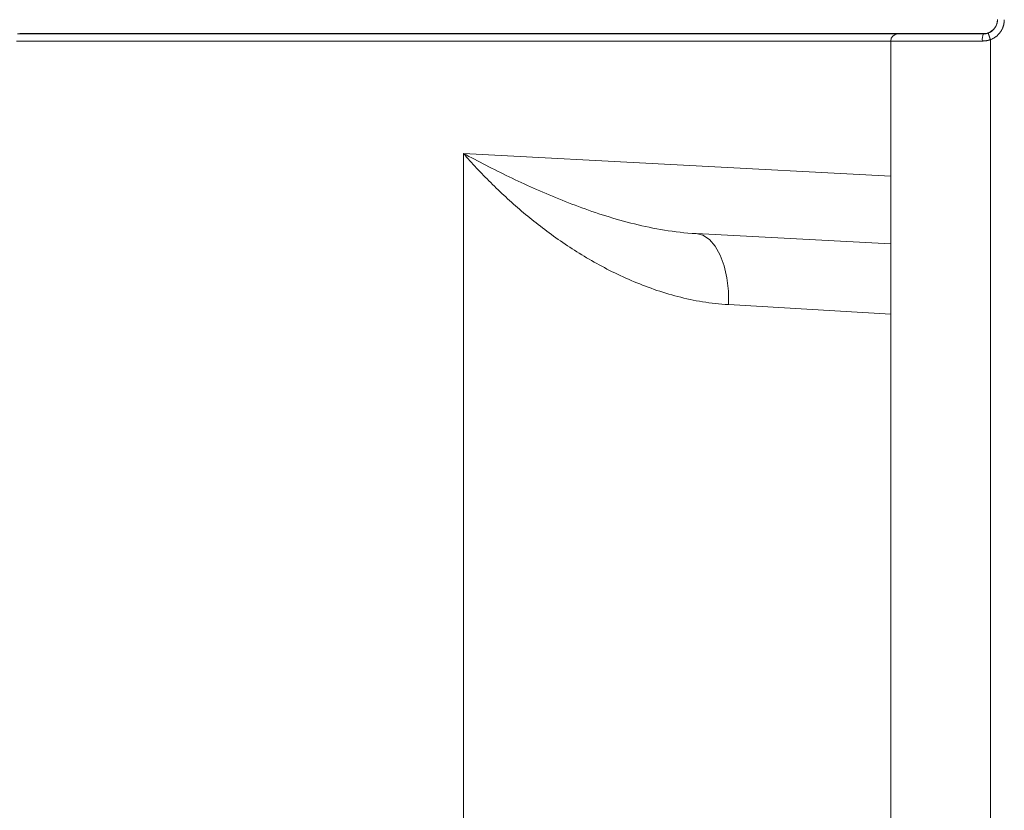
# Model space of a CAD drawing. Units: millimetres. Extents: x 31434 to 54014, y 89831 to 114911.
# Drawn here: x 48621 to 49325, y 109261 to 109827 of the extents above; entities that cross this region are included whole.
import ezdxf

# ---------------------------------------------------------------- set-up
doc = ezdxf.new("R2010")
doc.units = ezdxf.units.MM
doc.layers.add('電気錠制御盤\u3000（株）アート', color=40, linetype='Continuous')

msp = doc.modelspace()

# ---------------------------------------------------------------- linework, layer by layer
at = {"layer": '電気錠制御盤\u3000（株）アート', "color": 7, "linetype": 'Continuous', "lineweight": 13}
for p, q in [((49259.45701, 109816.83983), (49249.01208, 109816.65754)), ((49310.19707, 109816.65759), (49310.20138, 109816.83984)), ((49244.01164, 102951.07969), (49244.01164, 109811.56907)), ((49315.26118, 109812.52963), (49315.26118, 102950.11913)), ((48938.51331, 109731.18575), (49244.01164, 109714.85505)), ((48938.51331, 103031.463), (48938.51331, 109731.18575)), ((49244.01164, 109666.55984), (49104.84108, 109673.85346)), ((49244.01164, 109616.34338), (49128.01043, 109623.03068))]:
    msp.add_line(p, q, dxfattribs=at)
for points in [[(49313.76707, 109817.30406), (49314.14989, 109817.45771), (49314.52468, 109817.62729), (49314.89111, 109817.81229), (49315.24883, 109818.01223), (49315.59747, 109818.2266), (49315.93671, 109818.45491), (49316.26619, 109818.69666), (49316.58556, 109818.95134), (49316.89447, 109819.21847), (49317.19258, 109819.49754), (49317.47955, 109819.78806), (49317.75501, 109820.08953), (49318.01862, 109820.40145), (49318.27004, 109820.72332), (49318.50892, 109821.05464), (49318.73491, 109821.39492), (49318.94766, 109821.74366), (49319.14682, 109822.10036), (49319.33205, 109822.46452), (49319.50299, 109822.83564), (49319.65931, 109823.21324), (49319.80065, 109823.5968), (49319.92667, 109823.98583), (49320.03701, 109824.37984), (49320.13133, 109824.77831), (49320.20928, 109825.18077), (49320.27051, 109825.58671), (49320.31468, 109825.99562), (49320.34144, 109826.40702), (49320.35043, 109826.82041)], [(49325.17334, 109826.82041), (49325.16875, 109826.4473), (49325.15501, 109826.07505), (49325.1322, 109825.70381), (49325.10038, 109825.33376), (49325.05959, 109824.96506), (49325.00992, 109824.59787), (49324.95142, 109824.23238), (49324.88415, 109823.86873), (49324.80818, 109823.5071), (49324.72356, 109823.14767), (49324.63036, 109822.79058), (49324.52865, 109822.43602), (49324.41847, 109822.08415), (49324.29991, 109821.73513), (49324.17301, 109821.38914), (49324.03785, 109821.04634), (49323.89447, 109820.7069), (49323.74296, 109820.37098), (49323.58336, 109820.03875), (49323.41574, 109819.71039), (49323.24016, 109819.38605), (49323.05669, 109819.06591), (49322.86539, 109818.75013), (49322.66631, 109818.43888), (49322.45953, 109818.13233), (49322.24521, 109817.83086), (49322.02359, 109817.53485), (49321.79482, 109817.24442), (49321.55906, 109816.95971), (49321.31645, 109816.68084), (49321.06715, 109816.40794), (49320.81131, 109816.14114), (49320.54908, 109815.88057), (49320.28062, 109815.62636), (49320.00607, 109815.37864), (49319.72559, 109815.13754), (49319.43933, 109814.90319), (49319.14744, 109814.67572), (49318.85008, 109814.45525), (49318.54739, 109814.24193), (49318.23954, 109814.03586), (49317.92666, 109813.8372), (49317.60891, 109813.64605), (49317.28645, 109813.46256), (49316.95943, 109813.28686), (49316.62799, 109813.11907), (49316.2923, 109812.95932), (49315.9525, 109812.80774), (49315.60874, 109812.66447), (49315.26118, 109812.52963)], [(48619.80616, 109816.65754), (48626.16371, 109816.65754), (48632.4964, 109816.65754), (48638.80346, 109816.65754), (48645.08411, 109816.65754), (48651.33757, 109816.65754), (48657.56308, 109816.65753), (48663.75985, 109816.65753), (48669.92711, 109816.65753), (48676.06409, 109816.65752), (48682.17, 109816.65752), (48688.2441, 109816.65752), (48694.28772, 109816.65751), (48700.30196, 109816.65751), (48706.28684, 109816.65751), (48712.24235, 109816.65751), (48718.16849, 109816.6575), (48724.06528, 109816.6575), (48729.93271, 109816.6575), (48735.77079, 109816.65749), (48741.57952, 109816.65749), (48747.35889, 109816.65749), (48753.10893, 109816.65749), (48758.82965, 109816.65748), (48764.5217, 109816.65748), (48770.1852, 109816.65748), (48775.81997, 109816.65748), (48781.42583, 109816.65748), (48787.00261, 109816.65748), (48792.55011, 109816.65748), (48798.06817, 109816.65748), (48803.55661, 109816.65747), (48809.01525, 109816.65747), (48814.4439, 109816.65748), (48819.8424, 109816.65748), (48825.21055, 109816.65748), (48830.54819, 109816.65748), (48835.85513, 109816.65748), (48841.1312, 109816.65748), (48846.37622, 109816.65748), (48851.59, 109816.65748), (48856.77237, 109816.65749), (48861.92315, 109816.65749), (48867.04217, 109816.65749), (48872.12924, 109816.65749), (48877.18418, 109816.6575), (48882.20682, 109816.6575), (48887.19698, 109816.6575), (48892.15462, 109816.65751), (48897.07973, 109816.65751), (48901.97232, 109816.65751), (48906.8324, 109816.65752), (48911.65997, 109816.65752), (48916.45503, 109816.65752), (48921.21758, 109816.65753), (48925.94763, 109816.65753), (48930.64519, 109816.65754), (48935.31025, 109816.65754), (48939.94282, 109816.65755), (48944.54291, 109816.65755), (48949.11051, 109816.65756), (48953.64564, 109816.65756), (48958.14829, 109816.65757), (48962.61847, 109816.65757), (48967.05619, 109816.65757), (48971.46144, 109816.65758), (48975.83423, 109816.65758), (48980.17457, 109816.65759), (48984.48245, 109816.65759), (48988.75789, 109816.6576), (48993.00088, 109816.6576), (48997.21151, 109816.65761), (49001.38994, 109816.65761), (49005.53606, 109816.65761), (49009.64976, 109816.65762), (49013.73094, 109816.65762), (49017.77948, 109816.65762), (49021.79529, 109816.65763), (49025.77824, 109816.65763), (49029.72823, 109816.65763), (49033.64516, 109816.65764), (49037.52891, 109816.65764), (49041.37937, 109816.65764), (49045.19644, 109816.65765), (49048.98001, 109816.65765), (49052.72997, 109816.65765), (49056.44621, 109816.65765), (49060.12862, 109816.65765), (49063.7771, 109816.65765), (49067.39153, 109816.65766), (49070.9718, 109816.65766), (49074.51781, 109816.65766), (49078.02946, 109816.65766), (49081.50662, 109816.65766), (49084.94919, 109816.65766), (49088.35672, 109816.65766), (49091.72881, 109816.65766), (49095.06546, 109816.65766), (49098.36668, 109816.65766), (49101.63246, 109816.65766), (49104.8628, 109816.65765), (49108.05769, 109816.65765), (49111.21714, 109816.65765), (49114.34115, 109816.65765), (49117.42971, 109816.65765), (49120.48281, 109816.65764), (49123.50047, 109816.65764), (49126.48268, 109816.65764), (49129.42944, 109816.65764), (49132.34073, 109816.65763), (49135.21658, 109816.65763), (49138.05696, 109816.65763), (49140.86189, 109816.65762), (49143.63135, 109816.65762), (49146.36535, 109816.65761), (49149.06389, 109816.65761), (49151.72696, 109816.65761), (49154.35456, 109816.6576), (49156.94669, 109816.6576), (49159.50335, 109816.65759), (49162.02454, 109816.65759), (49164.51026, 109816.65759), (49166.9605, 109816.65758), (49169.37526, 109816.65758), (49171.75455, 109816.65757), (49174.09835, 109816.65757), (49176.40667, 109816.65756), (49178.67951, 109816.65756), (49180.91687, 109816.65755), (49183.11874, 109816.65755), (49185.28512, 109816.65755), (49187.41601, 109816.65754), (49189.5114, 109816.65754), (49191.57131, 109816.65753), (49193.59572, 109816.65753), (49195.58464, 109816.65752), (49197.53806, 109816.65752), (49199.45597, 109816.65752), (49201.33839, 109816.65751), (49203.18531, 109816.65751), (49204.99672, 109816.65751), (49206.77263, 109816.6575), (49208.51288, 109816.6575), (49210.21664, 109816.6575), (49211.88376, 109816.65749), (49213.51423, 109816.65749), (49215.10807, 109816.65749), (49216.66528, 109816.65749), (49218.18585, 109816.65748), (49219.6698, 109816.65748), (49221.11712, 109816.65748), (49222.52781, 109816.65748), (49223.90189, 109816.65748), (49225.23934, 109816.65748), (49226.54017, 109816.65748), (49227.80439, 109816.65748), (49229.032, 109816.65747), (49230.223, 109816.65747), (49231.37739, 109816.65748), (49232.49517, 109816.65748), (49233.57635, 109816.65748), (49234.62093, 109816.65748), (49235.62891, 109816.65748), (49236.60029, 109816.65748), (49237.53508, 109816.65748), (49238.43328, 109816.65748), (49239.29491, 109816.65749), (49240.12002, 109816.65749), (49240.90861, 109816.65749), (49241.66066, 109816.65749), (49242.37618, 109816.6575), (49243.05515, 109816.6575), (49243.69756, 109816.6575), (49244.3034, 109816.65751), (49244.87267, 109816.65751), (49245.40536, 109816.65751), (49245.90146, 109816.65751), (49246.36096, 109816.65752), (49246.78386, 109816.65752), (49247.17012, 109816.65752), (49247.51973, 109816.65753), (49247.83265, 109816.65753), (49248.10885, 109816.65753), (49248.34832, 109816.65754), (49248.55103, 109816.65754), (49248.71693, 109816.65754), (49248.84602, 109816.65754), (49248.93826, 109816.65754), (49248.99362, 109816.65754), (49249.01208, 109816.65754)], [(49259.45701, 109816.83983), (49259.43389, 109816.83983), (49259.36456, 109816.83983), (49259.24902, 109816.83983), (49259.08726, 109816.83983), (49258.87929, 109816.83983), (49258.62512, 109816.83982), (49258.32473, 109816.83982), (49257.97815, 109816.83982), (49257.58535, 109816.83981), (49257.14636, 109816.83981), (49256.66117, 109816.83981), (49256.12978, 109816.8398), (49255.5522, 109816.8398), (49254.92842, 109816.8398), (49254.25845, 109816.83979), (49253.54229, 109816.83979), (49252.77994, 109816.83979), (49251.9714, 109816.83978), (49251.11668, 109816.83978), (49250.21577, 109816.83978), (49249.26869, 109816.83977), (49248.27552, 109816.83977), (49247.23652, 109816.83977), (49246.15172, 109816.83977), (49245.02118, 109816.83977), (49243.84492, 109816.83976), (49242.62297, 109816.83976), (49241.35538, 109816.83976), (49240.04218, 109816.83976), (49238.68341, 109816.83976), (49237.2791, 109816.83976), (49235.82929, 109816.83976), (49234.33401, 109816.83977), (49232.7933, 109816.83977), (49231.20719, 109816.83977), (49229.57573, 109816.83977), (49227.89894, 109816.83977), (49226.17687, 109816.83977), (49224.40954, 109816.83978), (49222.597, 109816.83978), (49220.73928, 109816.83978), (49218.83641, 109816.83979), (49216.88839, 109816.83979), (49214.89495, 109816.83979), (49212.85608, 109816.8398), (49210.77178, 109816.8398), (49208.64208, 109816.83981), (49206.467, 109816.83981), (49204.24655, 109816.83982), (49201.98077, 109816.83982), (49199.66966, 109816.83983), (49197.31324, 109816.83983), (49194.91155, 109816.83984), (49192.46459, 109816.83984), (49189.97239, 109816.83985), (49187.43496, 109816.83985), (49184.85233, 109816.83986), (49182.22452, 109816.83986), (49179.55154, 109816.83987), (49176.83342, 109816.83987), (49174.07017, 109816.83988), (49171.26182, 109816.83988), (49168.40838, 109816.83989), (49165.50992, 109816.83989), (49162.56752, 109816.8399), (49159.58163, 109816.8399), (49156.55226, 109816.83991), (49153.47944, 109816.83991), (49150.36317, 109816.83991), (49147.20348, 109816.83992), (49144.0004, 109816.83992), (49140.75392, 109816.83993), (49137.46408, 109816.83993), (49134.13089, 109816.83993), (49130.75437, 109816.83993), (49127.33454, 109816.83994), (49123.87142, 109816.83994), (49120.36502, 109816.83994), (49116.81536, 109816.83994), (49113.22246, 109816.83994), (49109.58634, 109816.83995), (49105.90702, 109816.83995), (49102.18451, 109816.83995), (49098.41883, 109816.83995), (49094.61001, 109816.83995), (49090.75776, 109816.83995), (49086.86184, 109816.83995), (49082.92232, 109816.83995), (49078.93926, 109816.83995), (49074.91272, 109816.83994), (49070.84277, 109816.83994), (49066.72948, 109816.83994), (49062.5729, 109816.83994), (49058.3731, 109816.83994), (49054.13014, 109816.83993), (49049.84409, 109816.83993), (49045.51501, 109816.83993), (49041.14298, 109816.83993), (49036.72804, 109816.83992), (49032.27027, 109816.83992), (49027.76972, 109816.83991), (49023.22647, 109816.83991), (49018.64058, 109816.83991), (49014.0121, 109816.8399), (49009.34112, 109816.8399), (49004.62768, 109816.83989), (48999.8721, 109816.83989), (48995.07507, 109816.83988), (48990.23679, 109816.83988), (48985.35744, 109816.83987), (48980.43718, 109816.83987), (48975.47619, 109816.83986), (48970.47464, 109816.83986), (48965.4327, 109816.83985), (48960.35054, 109816.83985), (48955.22833, 109816.83984), (48950.06625, 109816.83984), (48944.86446, 109816.83983), (48939.62314, 109816.83983), (48934.34246, 109816.83982), (48929.02259, 109816.83982), (48923.6637, 109816.83981), (48918.26596, 109816.83981), (48912.82955, 109816.8398), (48907.35464, 109816.8398), (48901.84139, 109816.83979), (48896.28999, 109816.83979), (48890.7005, 109816.83979), (48885.07246, 109816.83978), (48879.40578, 109816.83978), (48873.70045, 109816.83978), (48867.95646, 109816.83977), (48862.1738, 109816.83977), (48856.35247, 109816.83977), (48850.49246, 109816.83977), (48844.59376, 109816.83977), (48838.65636, 109816.83977), (48832.68026, 109816.83976), (48826.66544, 109816.83976), (48820.6119, 109816.83976), (48814.51963, 109816.83976), (48808.38863, 109816.83976), (48802.21888, 109816.83976), (48796.01037, 109816.83976), (48789.76311, 109816.83977), (48783.47708, 109816.83977), (48777.15227, 109816.83977), (48770.78868, 109816.83977), (48764.38627, 109816.83977), (48757.94447, 109816.83978), (48751.46329, 109816.83978), (48744.94305, 109816.83978), (48738.38409, 109816.83979), (48731.78671, 109816.83979), (48725.15124, 109816.83979), (48718.47799, 109816.8398), (48711.7673, 109816.8398), (48705.01947, 109816.8398), (48698.23483, 109816.83981), (48691.41369, 109816.83981), (48684.55639, 109816.83981), (48677.66323, 109816.83982), (48670.73454, 109816.83982), (48663.77063, 109816.83982), (48656.77184, 109816.83983), (48649.73847, 109816.83983), (48642.67085, 109816.83983), (48635.5693, 109816.83983), (48628.43413, 109816.83983), (48621.26567, 109816.83983)], [(49249.01208, 109816.65754), (49249.02745, 109816.65754), (49249.07334, 109816.65754), (49249.14957, 109816.65754), (49249.25594, 109816.65754), (49249.39225, 109816.65754), (49249.55832, 109816.65754), (49249.75394, 109816.65753), (49249.97893, 109816.65753), (49250.23308, 109816.65753), (49250.51621, 109816.65752), (49250.82812, 109816.65752), (49251.16861, 109816.65751), (49251.53748, 109816.65751), (49251.93455, 109816.6575), (49252.35962, 109816.6575), (49252.8125, 109816.65749), (49253.29298, 109816.65749), (49253.80088, 109816.65748), (49254.336, 109816.65747), (49254.89814, 109816.65747), (49255.48711, 109816.65746), (49256.10272, 109816.65745), (49256.74477, 109816.65744), (49257.41307, 109816.65744), (49258.10742, 109816.65743), (49258.82763, 109816.65742), (49259.57349, 109816.65742), (49260.34483, 109816.65741), (49261.14144, 109816.6574), (49261.96312, 109816.65739), (49262.80969, 109816.65739), (49263.68095, 109816.65738), (49264.5767, 109816.65737), (49265.49675, 109816.65737), (49266.4409, 109816.65736), (49267.4075, 109816.65736), (49268.39483, 109816.65736), (49269.40265, 109816.65736), (49270.43071, 109816.65737), (49271.47875, 109816.65738), (49272.54652, 109816.65739), (49273.63377, 109816.65741), (49274.74025, 109816.65742), (49275.8657, 109816.65744), (49277.00986, 109816.65746), (49278.1725, 109816.65749), (49279.35335, 109816.65751), (49280.55217, 109816.65753), (49281.7687, 109816.65756), (49283.00268, 109816.65758), (49284.25388, 109816.6576), (49285.52202, 109816.65763), (49286.80618, 109816.65765), (49288.10203, 109816.65767), (49289.40871, 109816.65768), (49290.72606, 109816.65769), (49292.05392, 109816.6577), (49293.39211, 109816.65771), (49294.74048, 109816.65771), (49296.09886, 109816.65771), (49297.46709, 109816.65771), (49298.84499, 109816.6577), (49300.23242, 109816.65769), (49301.6292, 109816.65768), (49303.03516, 109816.65767), (49304.45016, 109816.65766), (49305.87401, 109816.65764), (49307.30655, 109816.65762), (49308.74763, 109816.65761), (49310.19707, 109816.65759)], [(49310.20138, 109816.83984), (49309.42973, 109816.83984), (49308.66117, 109816.83985), (49307.89572, 109816.83985), (49307.1334, 109816.83985), (49306.37425, 109816.83985), (49305.61829, 109816.83985), (49304.86554, 109816.83985), (49304.11603, 109816.83985), (49303.36979, 109816.83985), (49302.62684, 109816.83986), (49301.88721, 109816.83986), (49301.15092, 109816.83986), (49300.418, 109816.83986), (49299.68848, 109816.83986), (49298.96237, 109816.83986), (49298.23972, 109816.83986), (49297.52053, 109816.83986), (49296.80485, 109816.83986), (49296.09268, 109816.83985), (49295.38407, 109816.83985), (49294.67904, 109816.83985), (49293.9776, 109816.83985), (49293.27979, 109816.83985), (49292.58564, 109816.83985), (49291.89516, 109816.83985), (49291.20839, 109816.83985), (49290.52535, 109816.83984), (49289.84632, 109816.83984), (49289.1729, 109816.83984), (49288.50538, 109816.83984), (49287.84379, 109816.83984), (49287.18818, 109816.83983), (49286.53859, 109816.83983), (49285.89505, 109816.83983), (49285.25761, 109816.83983), (49284.6263, 109816.83982), (49284.00116, 109816.83982), (49283.38223, 109816.83982), (49282.76955, 109816.83982), (49282.16316, 109816.83982), (49281.56309, 109816.83982), (49280.96939, 109816.83981), (49280.38209, 109816.83981), (49279.80124, 109816.83981), (49279.22686, 109816.83981), (49278.659, 109816.83981), (49278.09771, 109816.83981), (49277.54301, 109816.83981), (49276.99495, 109816.83981), (49276.45356, 109816.83981), (49275.91888, 109816.83981), (49275.39096, 109816.83981), (49274.86983, 109816.83981), (49274.35553, 109816.83981), (49273.8481, 109816.83981), (49273.34813, 109816.83981), (49272.85623, 109816.83981), (49272.37243, 109816.83981), (49271.89677, 109816.83981), (49271.42929, 109816.83981), (49270.97004, 109816.83982), (49270.51905, 109816.83982), (49270.07637, 109816.83982), (49269.64203, 109816.83982), (49269.21607, 109816.83982), (49268.79854, 109816.83983), (49268.38948, 109816.83983), (49267.98892, 109816.83983), (49267.59691, 109816.83983), (49267.21348, 109816.83983), (49266.83868, 109816.83984), (49266.47254, 109816.83984), (49266.11511, 109816.83984), (49265.76643, 109816.83984), (49265.42654, 109816.83984), (49265.09547, 109816.83985), (49264.77327, 109816.83985), (49264.45998, 109816.83985), (49264.15563, 109816.83985), (49263.86028, 109816.83985), (49263.57395, 109816.83986), (49263.2967, 109816.83986), (49263.02863, 109816.83986), (49262.77026, 109816.83986), (49262.52165, 109816.83986), (49262.28278, 109816.83986), (49262.05365, 109816.83986), (49261.83423, 109816.83986), (49261.6245, 109816.83986), (49261.42446, 109816.83986), (49261.23409, 109816.83986), (49261.05337, 109816.83986), (49260.88229, 109816.83986), (49260.72083, 109816.83986), (49260.56897, 109816.83986), (49260.4267, 109816.83985), (49260.29402, 109816.83985), (49260.17096, 109816.83985), (49260.05757, 109816.83985), (49259.95387, 109816.83985), (49259.8599, 109816.83984), (49259.77568, 109816.83984), (49259.70125, 109816.83984), (49259.63664, 109816.83984), (49259.58189, 109816.83984), (49259.53702, 109816.83984), (49259.50206, 109816.83984), (49259.47705, 109816.83983), (49259.46202, 109816.83983), (49259.45701, 109816.83983)], [(49310.19707, 109816.65759), (49310.31872, 109816.65814), (49310.4402, 109816.66012), (49310.56149, 109816.66353), (49310.68262, 109816.66836), (49310.80356, 109816.67463), (49310.92433, 109816.68232), (49311.04492, 109816.69146), (49311.16532, 109816.70203), (49311.28555, 109816.71404), (49311.4056, 109816.7275), (49311.52546, 109816.7424), (49311.64514, 109816.75875), (49311.76464, 109816.77656), (49311.88395, 109816.79582), (49312.00307, 109816.81654), (49312.12201, 109816.83872), (49312.24076, 109816.86236), (49312.35933, 109816.88746), (49312.4777, 109816.91404), (49312.59588, 109816.94209), (49312.71387, 109816.97161), (49312.83168, 109817.0026), (49312.94928, 109817.03508), (49313.0667, 109817.06904), (49313.18392, 109817.10448), (49313.30094, 109817.14141), (49313.41777, 109817.17983), (49313.5344, 109817.21975), (49313.65084, 109817.26115), (49313.76707, 109817.30406)], [(49315.25664, 109812.55548), (49315.23666, 109812.60882), (49315.2167, 109812.6622), (49315.19677, 109812.7156), (49315.17687, 109812.76902), (49315.157, 109812.82245), (49315.13718, 109812.87588), (49315.1174, 109812.9293), (49315.09766, 109812.98269), (49315.07798, 109813.03605), (49315.05835, 109813.08937), (49315.03877, 109813.14264), (49315.01926, 109813.19584), (49314.99981, 109813.24898), (49314.98044, 109813.30203), (49314.96113, 109813.35499), (49314.9419, 109813.40785), (49314.92274, 109813.4606), (49314.90367, 109813.51322), (49314.88469, 109813.56571), (49314.8658, 109813.61807), (49314.847, 109813.67027), (49314.8283, 109813.72231), (49314.80969, 109813.77418), (49314.7912, 109813.82586), (49314.77281, 109813.87736), (49314.75453, 109813.92865), (49314.73637, 109813.97974), (49314.71833, 109814.0306), (49314.70041, 109814.08123), (49314.68261, 109814.13162), (49314.66493, 109814.18181), (49314.64735, 109814.23183), (49314.62987, 109814.28167), (49314.6125, 109814.33133), (49314.59524, 109814.3808), (49314.57809, 109814.43006), (49314.56106, 109814.47911), (49314.54414, 109814.52794), (49314.52735, 109814.57654), (49314.51068, 109814.62491), (49314.49413, 109814.67302), (49314.47772, 109814.72089), (49314.46144, 109814.76849), (49314.4453, 109814.81581), (49314.42929, 109814.86285), (49314.41343, 109814.90961), (49314.39771, 109814.95606), (49314.38215, 109815.00221), (49314.36673, 109815.04804), (49314.35146, 109815.09354), (49314.33636, 109815.13871), (49314.32141, 109815.18353), (49314.30663, 109815.228), (49314.29201, 109815.27211), (49314.27756, 109815.31586), (49314.26329, 109815.35922), (49314.24919, 109815.40219), (49314.23526, 109815.44477), (49314.22152, 109815.48695), (49314.20797, 109815.52871), (49314.19458, 109815.57008), (49314.18136, 109815.6111), (49314.16831, 109815.65177), (49314.15543, 109815.69206), (49314.14272, 109815.73199), (49314.13018, 109815.77153), (49314.11781, 109815.81069), (49314.10562, 109815.84945), (49314.09361, 109815.88781), (49314.08178, 109815.92577), (49314.07013, 109815.96331), (49314.05867, 109816.00044), (49314.04739, 109816.03714), (49314.03631, 109816.0734), (49314.02541, 109816.10922), (49314.01471, 109816.1446), (49314.0042, 109816.17952), (49313.99389, 109816.21399), (49313.98377, 109816.24799), (49313.97386, 109816.28151), (49313.96415, 109816.31455), (49313.95465, 109816.34711), (49313.94535, 109816.37917), (49313.93627, 109816.41074), (49313.92739, 109816.44179), (49313.91873, 109816.47233), (49313.91028, 109816.50236), (49313.90205, 109816.53185), (49313.89403, 109816.56081), (49313.88624, 109816.58924), (49313.87867, 109816.61714), (49313.87131, 109816.64454), (49313.86415, 109816.67144), (49313.85721, 109816.69783), (49313.85048, 109816.72371), (49313.84397, 109816.74908), (49313.83766, 109816.77393), (49313.83158, 109816.79826), (49313.82571, 109816.82206), (49313.82005, 109816.84533), (49313.81462, 109816.86807), (49313.8094, 109816.89027), (49313.8044, 109816.91193), (49313.79962, 109816.93305), (49313.79507, 109816.95362), (49313.79073, 109816.97363), (49313.78662, 109816.99309), (49313.78273, 109817.01199), (49313.77906, 109817.03033), (49313.77563, 109817.04809), (49313.77241, 109817.06529), (49313.76942, 109817.08191), (49313.76667, 109817.09795), (49313.76413, 109817.11341), (49313.76183, 109817.12828), (49313.75976, 109817.14256), (49313.75792, 109817.15625), (49313.75631, 109817.16934), (49313.75494, 109817.18182), (49313.7538, 109817.1937), (49313.75367, 109817.19511), (49313.75355, 109817.19651), (49313.75344, 109817.1979), (49313.75332, 109817.19928), (49313.75321, 109817.20065), (49313.75311, 109817.20202), (49313.753, 109817.20337), (49313.7529, 109817.20472), (49313.75281, 109817.20606), (49313.75272, 109817.20739), (49313.75263, 109817.20871), (49313.75254, 109817.21002), (49313.75246, 109817.21133), (49313.75238, 109817.21262), (49313.7523, 109817.21391), (49313.75223, 109817.21518), (49313.75216, 109817.21645), (49313.75209, 109817.21771), (49313.75203, 109817.21896), (49313.75197, 109817.22021), (49313.75192, 109817.22144), (49313.75186, 109817.22267), (49313.75182, 109817.22388), (49313.75177, 109817.22509), (49313.75173, 109817.22629), (49313.75169, 109817.22748), (49313.75165, 109817.22866), (49313.75162, 109817.22983), (49313.75159, 109817.231), (49313.75157, 109817.23215), (49313.75151, 109817.23605), (49313.75149, 109817.23985), (49313.7515, 109817.24354), (49313.75156, 109817.24713), (49313.75166, 109817.25062), (49313.7518, 109817.254), (49313.75198, 109817.25729), (49313.7522, 109817.26046), (49313.75246, 109817.26354), (49313.75276, 109817.26651), (49313.75309, 109817.26937), (49313.75347, 109817.27214), (49313.75389, 109817.2748), (49313.75435, 109817.27735), (49313.75485, 109817.27981), (49313.75538, 109817.28215), (49313.75596, 109817.2844), (49313.75658, 109817.28654), (49313.75724, 109817.28857), (49313.75793, 109817.2905), (49313.75867, 109817.29233), (49313.75944, 109817.29405), (49313.76026, 109817.29567), (49313.76111, 109817.29718), (49313.76201, 109817.29859), (49313.76294, 109817.2999), (49313.76391, 109817.3011), (49313.76493, 109817.30219), (49313.76598, 109817.30318), (49313.76707, 109817.30406)], [(49244.01164, 109811.56907), (49243.97245, 109811.56907), (49243.8549, 109811.56907), (49243.659, 109811.56906), (49243.38476, 109811.56906), (49243.03221, 109811.56906), (49242.60136, 109811.56906), (49242.09222, 109811.56906), (49241.50481, 109811.56905), (49240.83915, 109811.56905), (49240.09524, 109811.56905), (49239.27312, 109811.56904), (49238.37278, 109811.56904), (49237.39425, 109811.56904), (49236.33755, 109811.56903), (49235.20268, 109811.56903), (49233.98967, 109811.56903), (49232.69853, 109811.56902), (49231.32928, 109811.56902), (49229.88192, 109811.56902), (49228.35649, 109811.56901), (49226.75298, 109811.56901), (49225.07143, 109811.56901), (49223.31184, 109811.56901), (49221.47423, 109811.56901), (49219.55861, 109811.56901), (49217.565, 109811.56901), (49215.49342, 109811.56901), (49213.34389, 109811.56901), (49211.11641, 109811.56901), (49208.811, 109811.56901), (49206.42769, 109811.56902), (49203.96647, 109811.56902), (49201.42766, 109811.56902), (49198.81288, 109811.56903), (49196.12242, 109811.56903), (49193.35629, 109811.56904), (49190.5145, 109811.56905), (49187.59703, 109811.56905), (49184.60391, 109811.56906), (49181.53513, 109811.56906), (49178.39071, 109811.56907), (49175.17064, 109811.56908), (49171.87493, 109811.56908), (49168.50358, 109811.56909), (49165.05661, 109811.5691), (49161.53401, 109811.5691), (49157.93579, 109811.56911), (49154.26196, 109811.56912), (49150.51252, 109811.56912), (49146.68747, 109811.56913), (49142.78683, 109811.56913), (49138.81059, 109811.56914), (49134.75876, 109811.56915), (49130.63134, 109811.56915), (49126.42834, 109811.56916), (49122.14977, 109811.56916), (49117.79563, 109811.56916), (49113.36593, 109811.56917), (49108.86066, 109811.56917), (49104.27984, 109811.56917), (49099.62347, 109811.56918), (49094.89156, 109811.56918), (49090.0841, 109811.56918), (49085.20111, 109811.56918), (49080.24259, 109811.56918), (49075.20938, 109811.56918), (49070.10256, 109811.56918), (49064.92245, 109811.56918), (49059.6694, 109811.56918), (49054.34375, 109811.56917), (49048.94584, 109811.56917), (49043.47599, 109811.56917), (49037.93456, 109811.56917), (49032.32188, 109811.56916), (49026.63829, 109811.56916), (49020.88413, 109811.56915), (49015.05973, 109811.56915), (49009.16544, 109811.56914), (49003.20158, 109811.56914), (48997.16851, 109811.56913), (48991.06656, 109811.56913), (48984.89585, 109811.56912), (48978.656, 109811.56911), (48972.34699, 109811.56911), (48965.9688, 109811.5691), (48959.52142, 109811.56909), (48953.00483, 109811.56909), (48946.41903, 109811.56908), (48939.76401, 109811.56907), (48933.03975, 109811.56907), (48926.24624, 109811.56906), (48919.38347, 109811.56905), (48912.45142, 109811.56905), (48905.4501, 109811.56904), (48898.37947, 109811.56904), (48891.23954, 109811.56903), (48884.0303, 109811.56902), (48876.75172, 109811.56902), (48869.40401, 109811.56902), (48861.98771, 109811.56901), (48854.50338, 109811.56901), (48846.95157, 109811.569), (48839.33284, 109811.569), (48831.64774, 109811.569), (48823.89683, 109811.569), (48816.08067, 109811.569), (48808.19981, 109811.569), (48800.25481, 109811.569), (48792.24623, 109811.569), (48784.17463, 109811.569), (48776.04055, 109811.569), (48767.84456, 109811.569), (48759.58721, 109811.569), (48751.269, 109811.56901), (48742.88887, 109811.56901), (48734.44626, 109811.56901), (48725.94114, 109811.56902), (48717.37346, 109811.56902), (48708.7432, 109811.56903), (48700.05033, 109811.56903), (48691.29481, 109811.56904), (48682.47661, 109811.56904), (48673.5957, 109811.56905), (48664.65204, 109811.56905), (48655.6456, 109811.56906), (48646.57636, 109811.56906), (48637.44427, 109811.56906), (48628.24931, 109811.56906), (48618.99143, 109811.56907)], [(49309.4853, 109811.56911), (49307.93426, 109811.56913), (49306.39217, 109811.56914), (49304.85922, 109811.56916), (49303.33556, 109811.56918), (49301.82139, 109811.56919), (49300.31687, 109811.5692), (49298.82219, 109811.56921), (49297.33751, 109811.56922), (49295.86302, 109811.56923), (49294.39889, 109811.56923), (49292.94529, 109811.56923), (49291.50241, 109811.56923), (49290.07042, 109811.56922), (49288.64949, 109811.56922), (49287.23981, 109811.5692), (49285.84154, 109811.56919), (49284.45486, 109811.56917), (49283.08068, 109811.56915), (49281.72365, 109811.56913), (49280.38476, 109811.5691), (49279.06428, 109811.56908), (49277.76248, 109811.56905), (49276.47964, 109811.56903), (49275.21601, 109811.56901), (49273.97189, 109811.56899), (49272.74752, 109811.56897), (49271.54319, 109811.56895), (49270.35915, 109811.56893), (49269.1957, 109811.56891), (49268.05308, 109811.5689), (49266.93158, 109811.56889), (49265.83146, 109811.56888), (49264.753, 109811.56888), (49263.69646, 109811.56888), (49262.66211, 109811.56888), (49261.65178, 109811.56889), (49260.66723, 109811.5689), (49259.70869, 109811.5689), (49258.77636, 109811.56891), (49257.87045, 109811.56892), (49256.99116, 109811.56892), (49256.1387, 109811.56893), (49255.31329, 109811.56894), (49254.51513, 109811.56894), (49253.74443, 109811.56895), (49253.0014, 109811.56896), (49252.28625, 109811.56897), (49251.59919, 109811.56897), (49250.94042, 109811.56898), (49250.31015, 109811.56899), (49249.70859, 109811.56899), (49249.13595, 109811.569), (49248.59245, 109811.569), (49248.07828, 109811.56901), (49247.59365, 109811.56902), (49247.13878, 109811.56902), (49246.71388, 109811.56903), (49246.31914, 109811.56903), (49245.95479, 109811.56904), (49245.62102, 109811.56904), (49245.31806, 109811.56905), (49245.04609, 109811.56905), (49244.80535, 109811.56905), (49244.59602, 109811.56906), (49244.41833, 109811.56906), (49244.27248, 109811.56906), (49244.15867, 109811.56906), (49244.07712, 109811.56907), (49244.02804, 109811.56907), (49244.01164, 109811.56907)], [(49315.25664, 109812.55548), (49315.06942, 109812.49045), (49314.88178, 109812.42767), (49314.69372, 109812.36713), (49314.50525, 109812.30882), (49314.31638, 109812.25274), (49314.12712, 109812.19889), (49313.93747, 109812.14728), (49313.74744, 109812.09788), (49313.55704, 109812.05071), (49313.36628, 109812.00577), (49313.17515, 109811.96303), (49312.98368, 109811.92252), (49312.79186, 109811.88421), (49312.59971, 109811.84812), (49312.40722, 109811.81424), (49312.21442, 109811.78256), (49312.02129, 109811.75308), (49311.82786, 109811.7258), (49311.63413, 109811.70072), (49311.44011, 109811.67783), (49311.2458, 109811.65714), (49311.05121, 109811.63863), (49310.85635, 109811.62231), (49310.66122, 109811.60818), (49310.46584, 109811.59623), (49310.2702, 109811.58646), (49310.07433, 109811.57886), (49309.87821, 109811.57344), (49309.68187, 109811.57019), (49309.4853, 109811.56911)], [(49315.26118, 109812.52963), (49315.26118, 109812.5305), (49315.26116, 109812.53138), (49315.26114, 109812.53225), (49315.2611, 109812.53313), (49315.26106, 109812.53401), (49315.261, 109812.53489), (49315.26094, 109812.53577), (49315.26087, 109812.53664), (49315.26078, 109812.53752), (49315.26069, 109812.5384), (49315.26058, 109812.53927), (49315.26047, 109812.54015), (49315.26034, 109812.54102), (49315.26021, 109812.54189), (49315.26006, 109812.54276), (49315.25991, 109812.54363), (49315.25974, 109812.5445), (49315.25957, 109812.54536), (49315.25938, 109812.54622), (49315.25918, 109812.54708), (49315.25898, 109812.54794), (49315.25876, 109812.54879), (49315.25853, 109812.54964), (49315.25829, 109812.55049), (49315.25804, 109812.55133), (49315.25778, 109812.55217), (49315.25751, 109812.553), (49315.25723, 109812.55383), (49315.25694, 109812.55466), (49315.25664, 109812.55548)], [(49104.84108, 109673.85346), (49101.93044, 109674.02757), (49099.04211, 109674.24268), (49096.17562, 109674.49735), (49093.33052, 109674.79013), (49090.50632, 109675.11959), (49087.70258, 109675.48428), (49084.91883, 109675.88276), (49082.1546, 109676.3136), (49079.40943, 109676.77535), (49076.68286, 109677.26657), (49073.97441, 109677.78583), (49071.28363, 109678.33167), (49068.61006, 109678.90267), (49065.95322, 109679.49737), (49063.31265, 109680.11434), (49060.6879, 109680.75214), (49058.07849, 109681.40932), (49055.48415, 109682.08462), (49052.90563, 109682.77792), (49050.34293, 109683.48877), (49047.79587, 109684.21661), (49045.26425, 109684.96085), (49042.7479, 109685.72094), (49040.24662, 109686.49628), (49037.76023, 109687.28631), (49035.28856, 109688.09046), (49032.83141, 109688.90815), (49030.3886, 109689.7388), (49027.95994, 109690.58185), (49025.54525, 109691.43672), (49023.14435, 109692.30284), (49020.75704, 109693.17963), (49018.38315, 109694.06652), (49016.02249, 109694.96293), (49013.67488, 109695.8683), (49011.33962, 109696.78223), (49009.01608, 109697.70455), (49006.70422, 109698.635), (49004.40397, 109699.57332), (49002.11527, 109700.51927), (48999.83805, 109701.47259), (48997.57225, 109702.43303), (48995.31781, 109703.40033), (48993.07466, 109704.37424), (48990.84275, 109705.35451), (48988.62201, 109706.34089), (48986.41238, 109707.33311), (48984.21379, 109708.33093), (48982.02619, 109709.33409), (48979.84952, 109710.34234), (48977.6837, 109711.35543), (48975.52867, 109712.3731), (48973.38439, 109713.3951), (48971.25077, 109714.42117), (48969.12776, 109715.45107), (48967.0153, 109716.48453), (48964.91333, 109717.52131), (48962.82177, 109718.56115), (48960.74058, 109719.6038), (48958.66968, 109720.64901), (48956.60902, 109721.69651), (48954.55853, 109722.74606), (48952.51815, 109723.79741), (48950.48781, 109724.85029), (48948.46747, 109725.90446), (48946.45704, 109726.95967), (48944.45647, 109728.01565), (48942.4657, 109729.07216), (48940.48467, 109730.12895), (48938.51331, 109731.18575)], [(49128.01043, 109623.03068), (49125.64457, 109623.18292), (49123.2926, 109623.36569), (49120.95438, 109623.57843), (49118.62978, 109623.82059), (49116.31864, 109624.09161), (49114.02084, 109624.39094), (49111.73623, 109624.71801), (49109.46468, 109625.07227), (49107.20604, 109625.45317), (49104.96018, 109625.86015), (49102.72695, 109626.29265), (49100.50622, 109626.75012), (49098.29785, 109627.232), (49096.1017, 109627.73773), (49093.91762, 109628.26676), (49091.74549, 109628.81853), (49089.58515, 109629.39249), (49087.43648, 109629.98807), (49085.29932, 109630.60473), (49083.17355, 109631.24191), (49081.05902, 109631.89904), (49078.95559, 109632.57558), (49076.86313, 109633.27097), (49074.78149, 109633.98465), (49072.71054, 109634.71606), (49070.65013, 109635.46466), (49068.60013, 109636.22987), (49066.56043, 109637.01133), (49064.53134, 109637.8095), (49062.51317, 109638.62405), (49060.50625, 109639.45446), (49058.5109, 109640.30023), (49056.52744, 109641.16084), (49054.55618, 109642.03578), (49052.59743, 109642.92454), (49050.65151, 109643.82661), (49048.71875, 109644.74148), (49046.79946, 109645.66863), (49044.89395, 109646.60755), (49043.00254, 109647.55774), (49041.12554, 109648.51868), (49039.26278, 109649.49006), (49037.41311, 109650.47201), (49035.57634, 109651.46435), (49033.75236, 109652.46685), (49031.94105, 109653.4793), (49030.14226, 109654.50149), (49028.35589, 109655.53321), (49026.5818, 109656.57423), (49024.81987, 109657.62435), (49023.06998, 109658.68336), (49021.33199, 109659.75103), (49019.60578, 109660.82715), (49017.89123, 109661.91152), (49016.18821, 109663.00391), (49014.49656, 109664.10408), (49012.81617, 109665.21184), (49011.14697, 109666.32707), (49009.4889, 109667.44961), (49007.84189, 109668.57934), (49006.20588, 109669.71611), (49004.58081, 109670.8598), (49002.96661, 109672.01026), (49001.36322, 109673.16735), (48999.77057, 109674.33095), (48998.1886, 109675.50091), (48996.61724, 109676.6771), (48995.05644, 109677.85939), (48993.50612, 109679.04762), (48991.96623, 109680.24168), (48990.43669, 109681.44142), (48988.91745, 109682.6467), (48987.40844, 109683.85739), (48985.9096, 109685.07336), (48984.42086, 109686.29446), (48982.94216, 109687.52056), (48981.47343, 109688.75152), (48980.01462, 109689.98721), (48978.56565, 109691.22749), (48977.12646, 109692.47222), (48975.69699, 109693.72127), (48974.27717, 109694.9745), (48972.86691, 109696.23184), (48971.466, 109697.49357), (48970.07445, 109698.75956), (48968.69234, 109700.02958), (48967.31972, 109701.30345), (48965.95665, 109702.58095), (48964.6032, 109703.86188), (48963.25943, 109705.14602), (48961.92541, 109706.43318), (48960.60119, 109707.72314), (48959.28684, 109709.01569), (48957.98242, 109710.31064), (48956.688, 109711.60776), (48955.40363, 109712.90687), (48954.12938, 109714.20774), (48952.86531, 109715.51017), (48951.61148, 109716.81396), (48950.36796, 109718.11889), (48949.1348, 109719.42476), (48947.91208, 109720.73137), (48946.69985, 109722.0385), (48945.49818, 109723.34595), (48944.30712, 109724.65351), (48943.12675, 109725.96098), (48941.95712, 109727.26815), (48940.79829, 109728.5748), (48939.65034, 109729.88074), (48938.51331, 109731.18575)], [(49104.84108, 109673.85346), (49109.73536, 109672.65048), (49114.3489, 109669.6044), (49118.51034, 109664.82836), (49122.06512, 109658.49977), (49124.88118, 109650.85371), (49126.85393, 109642.17417), (49127.91009, 109632.78356), (49128.01043, 109623.03068)]]:
    msp.add_lwpolyline(points, dxfattribs=at)
for centre, radius, start, end in [((49310.17269, 109827.01755), 10.17775, 270.16155266, 359.99577442), ((49249.10089, 109811.56907), 5.08925, 90.99984773, 180), ((49319.32796, 109812.78635), 9.91764, 157.02443695, 187.04998385)]:
    msp.add_arc(centre, radius, start, end, dxfattribs=at)

doc.saveas('drawing.dxf')
